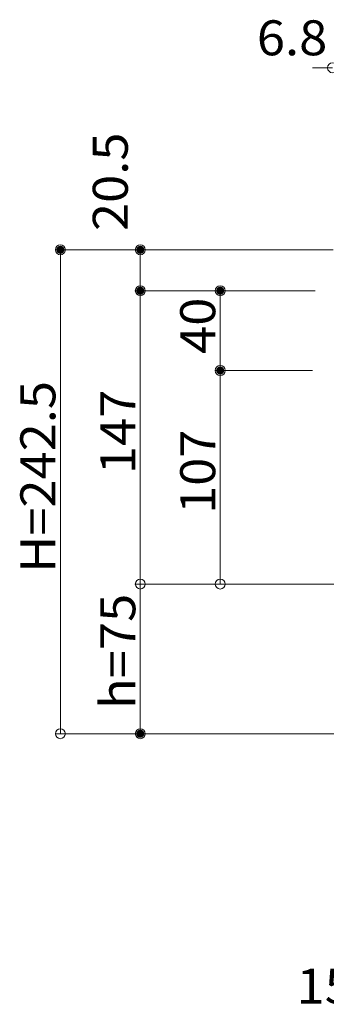
# Model space of a CAD drawing. Units: millimetres. Extents: x -2000 to 2000, y -1385 to 1385.
# Drawn here: x -1594 to -1441, y -360 to 133 of the extents above; entities that cross this region are included whole.
import ezdxf

# ---------------------------------------------------------------- set-up
doc = ezdxf.new("R2010")
doc.units = ezdxf.units.MM
doc.header["$LTSCALE"] = 10
doc.layers.add('sunpou', color=7, linetype='Continuous')
doc.styles.add('ＭＳ ゴシック', font='msgothic.ttc')

# ---------------------------------------------------------------- blocks, each defined once
blk = doc.blocks.new('_ORIGIN_0-3_')
at = {"layer": 'sunpou', "color": 230, "linetype": 'Continuous', "lineweight": 5}
blk.add_line((0, 0), (-1, 0), dxfattribs=at)
blk.add_circle((0, 0), 0.5, dxfattribs=at)

msp = doc.modelspace()

# ---------------------------------------------------------------- linework, layer by layer
at = {"layer": 'DEFPOINTS', "color": 7, "linetype": 'Continuous', "lineweight": 5, "const_width": 2}
for points in [[(-1573.04, 17.84, 0.414214), (-1574.04, 18.84, 0.414214), (-1575.04, 17.84, 0.414214), (-1574.04, 16.84, 0.414214)], [(-1533.04, 17.84, 0.414214), (-1534.04, 18.84, 0.414214), (-1535.04, 17.84, 0.414214), (-1534.04, 16.84, 0.414214)], [(-1533.04, -2.66, 0.414214), (-1534.04, -1.66, 0.414214), (-1535.04, -2.66, 0.414214), (-1534.04, -3.66, 0.414214)], [(-1493.04, -2.66, 0.414214), (-1494.04, -1.66, 0.414214), (-1495.04, -2.66, 0.414214), (-1494.04, -3.66, 0.414214)], [(-1493.04, -42.66, 0.414214), (-1494.04, -41.66, 0.414214), (-1495.04, -42.66, 0.414214), (-1494.04, -43.66, 0.414214)], [(-1533.04, -224.66, 0.414214), (-1534.04, -223.66, 0.414214), (-1535.04, -224.66, 0.414214), (-1534.04, -225.66, 0.414214)]]:
    msp.add_lwpolyline(points, format="xyb", close=True, dxfattribs=at)
at = {"layer": 'sunpou', "color": 230, "linetype": 'Continuous', "lineweight": 5}
for p, q in [((-1442.81, 109.06), (-1447.81, 109.06)), ((-1437.51, 17.84), (-1576.54, 17.84)), ((-1437.51, 17.84), (-1536.54, 17.84)), ((-1574.04, -219.66), (-1574.04, 12.84)), ((-1534.04, 2.34), (-1534.04, 12.84)), ((-1446.61, -2.66), (-1536.54, -2.66)), ((-1446.61, -2.66), (-1536.54, -2.66)), ((-1446.61, -2.66), (-1496.54, -2.66)), ((-1534.04, -144.66), (-1534.04, -7.66)), ((-1494.04, -37.66), (-1494.04, -7.66)), ((-1447.81, -42.66), (-1496.54, -42.66)), ((-1447.81, -42.66), (-1496.54, -42.66)), ((-1494.04, -144.66), (-1494.04, -47.66)), ((-1445.21, -149.66), (-1536.54, -149.66)), ((-1435.21, -149.66), (-1536.54, -149.66)), ((-1435.21, -149.66), (-1496.54, -149.66)), ((-1534.04, -154.66), (-1534.04, -219.66)), ((-1436.41, -224.66), (-1576.54, -224.66)), ((-1435.21, -224.66), (-1536.54, -224.66))]:
    msp.add_line(p, q, dxfattribs=at)
at = {"layer": 'sunpou', "color": 7, "linetype": 'Continuous', "lineweight": 5}
msp.add_line((-1534.04, -149.66), (-1436.21, -149.66), dxfattribs=at)

# ---------------------------------------------------------------- block references
at = {"layer": 'sunpou', "color": 230, "linetype": 'Continuous', "lineweight": 5, "xscale": 5, "yscale": 5}
msp.add_blockref('_ORIGIN_0-3_', (-1437.81, 109.06), dxfattribs=at)
for p, rotation in [((-1574.04, 17.84), 90), ((-1534.04, 17.84), 90), ((-1534.04, -2.66), 270), ((-1534.04, -2.66), 90), ((-1494.04, -2.66), 90), ((-1494.04, -42.66), 270), ((-1494.04, -42.66), 90), ((-1534.04, -149.66), 270), ((-1534.04, -149.66), 90), ((-1494.04, -149.66), 270), ((-1574.04, -224.66), 270), ((-1534.04, -224.66), 270)]:
    msp.add_blockref('_ORIGIN_0-3_', p, dxfattribs=dict(at, rotation=rotation))

# ---------------------------------------------------------------- texts
at = {"layer": 'sunpou', "color": 52, "linetype": 'Continuous', "lineweight": 5, "true_color": 0xc0c000, "style": 'ＭＳ ゴシック', "width": 1.062422}
for s, p in [('6.8', (-1475.73, 115.31)), ('15', (-1455.85, -359.96))]:
    msp.add_text(s, height=17.526, dxfattribs=at).set_placement(p)
for s, p in [('20.5', (-1540.29, 27.24)), ('40', (-1496.54, -34.33)), ('H=242.5', (-1576.54, -143.95)), ('147', (-1536.54, -94.54)), ('107', (-1496.54, -114.54)), ('h=75', (-1536.54, -212.24))]:
    msp.add_text(s, height=17.526, rotation=90, dxfattribs=at).set_placement(p)

doc.saveas('drawing.dxf')
